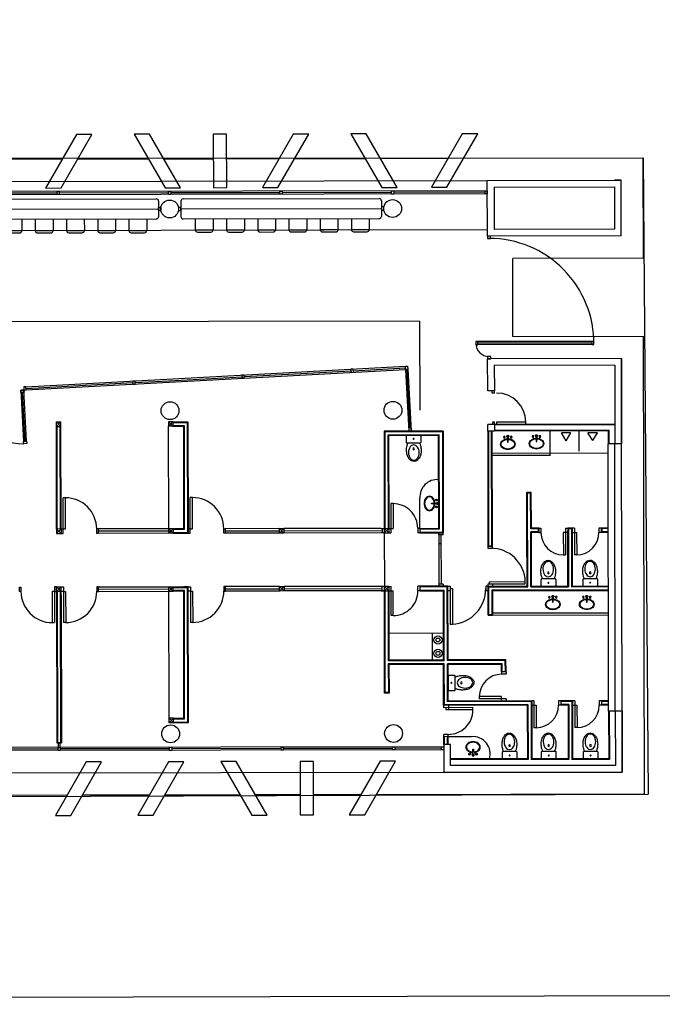
# Model space of a CAD drawing. Units: metres. Extents: x 4105 to 4937, y 2727 to 3346.
# Drawn here: x 4520 to 4535, y 3056 to 3078 of the extents above; entities that cross this region are included whole.
import ezdxf

# ---------------------------------------------------------------- set-up
doc = ezdxf.new("R2010")
doc.units = ezdxf.units.M
for name, color, linetype in [('ext', 1, 'Continuous'), ('MUROS', 6, 'Continuous'), ('vistas01', 1, 'Continuous')]:
    doc.layers.add(name, color=color, linetype=linetype)

# ---------------------------------------------------------------- blocks, each defined once
blk = doc.blocks.new('PTA-P-07')
for p, q in [((0, 0.65625), (0, 0.7)), ((0.04375, 0.65625), (0, 0.65625)), ((0.04375, 0.65625), (0.04375, 0.7)), ((0.04375, 0.04375), (0, 0.04375)), ((0, 0.04375), (0, 0)), ((0.04375, 0), (0.04375, 0.04375)), ((0.7, 0.04375), (0.0875, 0.04375)), ((0.0875, 0.04375), (0.0875, 0)), ((0.0875, 0), (0.7, 0)), ((0.7, 0), (0.7, 0.04375))]:
    blk.add_line(p, q)
blk.add_arc((0.0875, 0.04375), 0.6125, 0, 90)
blk = doc.blocks.new('INODO-P')
for points in [[(-0.103, 0.451, -0.081495), (-0.077, 0.504, -0.106957), (-0.035, 0.542), (0.009, 0.553), (0.052, 0.54, -0.106957), (0.092, 0.501, -0.081495), (0.117, 0.447, -0.069599), (0.125, 0.378, -0.069599), (0.114, 0.309, -0.081495), (0.088, 0.256, -0.106957), (0.046, 0.218), (0.003, 0.207), (-0.04, 0.22, -0.106957), (-0.081, 0.259, -0.081495), (-0.105, 0.313, -0.069599), (-0.114, 0.382, -0.069599)], [(-0.149, 0.162), (0.149, 0.162, -0.414214), (0.169, 0.142), (0.169, 0.02, -0.414214), (0.149, 0), (-0.149, 0, -0.414214), (-0.169, 0.02), (-0.169, 0.142, -0.414214)]]:
    blk.add_lwpolyline(points, format="xyb", close=True)
for centre, radius in [((0.002, 0.296), 0.0193), ((0.001, 0.075), 0.00988)]:
    blk.add_circle(centre, radius)
for centre, radius, start, end in [((0.121, 0.354), 0.276, 146.1108, 164.0195), ((0.051, 0.401), 0.192, 121.6413, 146.1108), ((0.008, 0.471), 0.109, 89.0323, 121.6413), ((0.008, 0.471), 0.109, 56.4232, 89.0323), ((-0.038, 0.402), 0.192, 31.9538, 56.4232), ((-0.109, 0.358), 0.276, 14.045, 31.9538), ((0.232, 0.322), 0.391, 164.0195, 179.0323), ((0.232, 0.322), 0.391, 179.0323, 194.045), ((0.12, 0.294), 0.276, 194.045, 208.6228), ((-0.11, 0.298), 0.276, 330.4533, 344.0195), ((-0.221, 0.33), 0.391, 344.0195, 359.0323), ((-0.221, 0.33), 0.391, 359.0323, 14.045)]:
    blk.add_arc(centre, radius, start, end)
blk = doc.blocks.new('LAVAB-Z2')
for points in [[(0.02, 0), (0.024, 0), (0.01, -0.189), (-0.011, -0.189), (-0.022, 0)], [(-0.022, 0), (-0.02, 0)]]:
    blk.add_lwpolyline(points)
for points in [[(-0.017, -0.083, 0.059449), (-0.091, -0.096, 0.083997), (-0.164, -0.132, 0.106525), (-0.217, -0.191, 0.130704), (-0.235, -0.258, 0.130704)], [(-0.016, -0.101, 0.059522), (-0.086, -0.114, 0.083997), (-0.153, -0.147, 0.106525), (-0.201, -0.201, 0.130704), (-0.216, -0.258, 0.130704)]]:
    blk.add_lwpolyline(points, format="xyb")
for centre, radius in [((-0.112, -0.028), 0.0284), ((0, 0), 0.0198), ((0.113, -0.028), 0.0284), ((-0.112, -0.028), 0.0184), ((0.113, -0.028), 0.0184)]:
    blk.add_circle(centre, radius)
for centre, radius, start, end in [((0, 0), 0.0316, 315.5654, 229.9445), ((-0.101, -0.258), 0.134, 180, 209.7863), ((-0.101, -0.258), 0.115, 180, 209.7863), ((-0.053, -0.23), 0.171, 209.7863, 234.1083), ((0, -0.399), 0.298, 73.3139, 86.8775), ((0, -0.399), 0.317, 73.3139, 86.7997), ((0.021, -0.33), 0.226, 54.1083, 73.3139), ((0.021, -0.33), 0.244, 54.1083, 73.3139), ((0.053, -0.286), 0.171, 29.7863, 54.1083), ((0.053, -0.23), 0.171, 305.8917, 330.2137), ((0.053, -0.286), 0.19, 29.7863, 54.1083), ((0.102, -0.258), 0.115, 360, 29.7863), ((0.102, -0.258), 0.115, 330.2137, 0), ((0.102, -0.258), 0.134, 0, 29.7863), ((0.102, -0.258), 0.134, 330.2137, 0), ((-0.053, -0.23), 0.19, 209.7863, 234.1083), ((-0.021, -0.186), 0.244, 234.1083, 253.3139), ((-0.021, -0.186), 0.226, 234.1083, 253.3139), ((0, -0.116), 0.317, 253.3139, 270), ((0, -0.116), 0.298, 253.3139, 270), ((0, -0.116), 0.298, 270, 286.6861), ((0, -0.116), 0.317, 270, 286.6861), ((0.021, -0.186), 0.226, 286.6861, 305.8917), ((0.021, -0.186), 0.244, 286.6861, 305.8917), ((0.053, -0.23), 0.19, 305.8917, 330.2137)]:
    blk.add_arc(centre, radius, start, end)

msp = doc.modelspace()

# ---------------------------------------------------------------- linework, layer by layer
at = {"layer": 'ext'}
msp.add_lwpolyline([(4455.045, 3056.166), (4556.595, 3056.416)], dxfattribs=at)
at = {"layer": 'MUROS'}
for p, q in [((4530.69, 3074.646), (4533.69, 3074.652)), ((4530.69, 3074.496), (4530.69, 3074.646)), ((4530.692, 3073.396), (4530.69, 3074.646)), ((4533.69, 3074.652), (4533.54, 3074.651)), ((4533.692, 3073.402), (4533.69, 3074.652)), ((4530.84, 3074.496), (4533.54, 3074.501)), ((4530.84, 3074.496), (4530.842, 3073.546)), ((4533.54, 3074.501), (4533.542, 3073.551)), ((4533.542, 3073.551), (4530.842, 3073.546)), ((4533.692, 3073.402), (4530.692, 3073.396)), ((4533.697, 3070.652), (4530.697, 3070.646)), ((4530.698, 3069.926), (4530.697, 3070.646)), ((4533.697, 3070.652), (4533.7, 3068.742)), ((4533.7, 3068.742), (4533.697, 3070.652)), ((4533.547, 3070.501), (4530.847, 3070.496)), ((4530.847, 3070.496), (4530.848, 3069.926)), ((4533.547, 3070.501), (4533.55, 3068.741)), ((4533.547, 3070.501), (4533.55, 3068.741)), ((4530.848, 3069.926), (4530.698, 3069.926)), ((4530.7, 3069.026), (4530.7, 3069.176)), ((4530.85, 3069.176), (4530.7, 3069.176)), ((4533.55, 3069.181), (4530.85, 3069.176)), ((4530.85, 3069.176), (4530.85, 3069.026)), ((4530.85, 3069.026), (4530.7, 3069.026)), ((4533.4, 3069.031), (4530.85, 3069.026)), ((4533.4, 3069.031), (4533.4, 3068.741)), ((4533.55, 3068.741), (4533.4, 3068.741)), ((4533.7, 3068.742), (4533.55, 3068.741)), ((4531.677, 3067.648), (4531.577, 3067.647)), ((4531.579, 3066.847), (4531.577, 3067.647)), ((4531.679, 3066.848), (4531.677, 3067.648)), ((4529.179, 3066.843), (4529.179, 3066.743)), ((4531.581, 3065.547), (4531.579, 3066.847)), ((4531.844, 3066.848), (4531.679, 3066.848)), ((4531.681, 3065.548), (4531.679, 3066.748)), ((4531.844, 3066.748), (4531.679, 3066.748)), ((4531.844, 3066.748), (4531.679, 3066.748)), ((4531.844, 3066.848), (4531.844, 3066.748)), ((4532.494, 3066.849), (4532.496, 3065.549)), ((4532.594, 3066.849), (4532.494, 3066.849)), ((4532.594, 3066.849), (4532.494, 3066.849)), ((4532.496, 3065.549), (4532.494, 3066.787)), ((4532.594, 3066.849), (4532.596, 3065.549)), ((4532.596, 3065.549), (4532.594, 3066.675)), ((4533.404, 3066.851), (4533.244, 3066.85)), ((4533.404, 3066.851), (4533.244, 3066.85)), ((4533.244, 3066.85), (4533.244, 3066.75)), ((4533.404, 3066.751), (4533.244, 3066.75)), ((4533.404, 3066.751), (4533.244, 3066.75)), ((4530.705, 3066.446), (4530.805, 3066.446)), ((4529.181, 3065.443), (4529.181, 3065.543)), ((4530.691, 3065.546), (4531.581, 3065.547)), ((4530.707, 3064.896), (4530.706, 3065.546)), ((4530.806, 3065.446), (4533.406, 3065.451)), ((4530.806, 3065.446), (4530.807, 3064.896)), ((4531.681, 3065.548), (4532.496, 3065.549)), ((4532.596, 3065.549), (4533.406, 3065.551)), ((4530.707, 3064.896), (4530.807, 3064.896)), ((4531.109, 3063.892), (4529.809, 3063.89)), ((4531.009, 3063.792), (4529.809, 3063.79)), ((4531.11, 3063.622), (4531.01, 3063.622)), ((4531.686, 3062.973), (4529.811, 3062.97)), ((4531.686, 3062.973), (4531.688, 3061.673)), ((4532.601, 3062.975), (4532.336, 3062.974)), ((4532.336, 3062.974), (4532.336, 3062.874)), ((4532.601, 3062.975), (4532.603, 3061.675)), ((4533.411, 3062.976), (4533.251, 3062.976)), ((4533.251, 3062.976), (4533.251, 3062.876)), ((4531.586, 3062.873), (4529.711, 3062.869)), ((4531.586, 3062.873), (4531.588, 3061.673)), ((4531.586, 3062.873), (4531.588, 3061.673)), ((4532.501, 3062.874), (4532.336, 3062.874)), ((4532.501, 3062.874), (4532.503, 3061.674)), ((4533.411, 3062.876), (4533.251, 3062.876)), ((4533.411, 3062.741), (4533.413, 3061.676)), ((4533.561, 3062.741), (4533.411, 3062.741)), ((4533.711, 3062.742), (4533.561, 3062.741)), ((4533.561, 3062.741), (4533.563, 3061.526)), ((4533.561, 3062.741), (4533.563, 3061.526)), ((4533.714, 3061.377), (4533.711, 3062.742)), ((4533.711, 3062.742), (4533.714, 3061.377)), ((4529.812, 3062.17), (4529.712, 3062.169)), ((4529.863, 3061.995), (4529.713, 3061.994)), ((4529.713, 3061.994), (4529.714, 3061.369)), ((4529.863, 3061.52), (4529.863, 3061.995)), ((4531.588, 3061.673), (4529.863, 3061.67)), ((4531.588, 3061.673), (4529.863, 3061.67)), ((4532.503, 3061.674), (4531.688, 3061.673)), ((4533.413, 3061.676), (4532.603, 3061.675)), ((4533.714, 3061.377), (4529.714, 3061.369)), ((4529.714, 3061.369), (4533.714, 3061.377)), ((4533.563, 3061.526), (4529.863, 3061.52)), ((4533.563, 3061.526), (4529.864, 3061.52))]:
    msp.add_line(p, q, dxfattribs=at)
at = {"layer": 'MUROS', "color": 7}
for p, q in [((4531.662, 3067.633), (4531.592, 3067.632)), ((4531.596, 3065.532), (4531.592, 3067.632)), ((4531.664, 3066.833), (4531.662, 3067.633)), ((4531.829, 3066.833), (4531.664, 3066.833)), ((4531.666, 3065.533), (4531.664, 3066.763)), ((4531.829, 3066.763), (4531.664, 3066.763)), ((4531.829, 3066.833), (4531.829, 3066.763)), ((4532.509, 3066.834), (4532.511, 3065.534)), ((4532.579, 3066.834), (4532.509, 3066.834)), ((4532.579, 3066.834), (4532.581, 3065.534)), ((4533.404, 3066.836), (4533.259, 3066.835)), ((4533.259, 3066.835), (4533.259, 3066.765)), ((4533.404, 3066.766), (4533.259, 3066.765)), ((4530.721, 3065.531), (4531.596, 3065.532)), ((4530.722, 3064.911), (4530.721, 3065.531)), ((4530.791, 3065.461), (4533.406, 3065.466)), ((4530.791, 3065.461), (4530.792, 3064.911)), ((4531.666, 3065.533), (4532.511, 3065.534)), ((4532.581, 3065.534), (4533.406, 3065.536)), ((4530.722, 3064.911), (4530.792, 3064.911))]:
    msp.add_line(p, q, dxfattribs=at)
at = {"layer": 'MUROS'}
for points in [[(4520.783, 3074.478), (4521.13, 3074.479), (4521.82, 3075.68), (4521.474, 3075.68)], [(4523.462, 3074.483), (4523.808, 3074.484), (4523.113, 3075.683), (4522.767, 3075.682)], [(4524.547, 3074.485), (4524.847, 3074.486), (4524.844, 3075.686), (4524.544, 3075.685)], [(4525.648, 3074.487), (4525.994, 3074.488), (4526.685, 3075.689), (4526.339, 3075.688)], [(4528.323, 3074.492), (4528.67, 3074.493), (4527.975, 3075.691), (4527.628, 3075.691)], [(4529.437, 3074.494), (4529.784, 3074.495), (4530.474, 3075.696), (4530.128, 3075.695)], [(4521.002, 3060.404), (4521.349, 3060.404), (4522.039, 3061.606), (4521.693, 3061.605)], [(4522.849, 3060.407), (4523.195, 3060.408), (4523.886, 3061.609), (4523.539, 3061.608)], [(4525.407, 3060.412), (4525.754, 3060.412), (4525.059, 3061.611), (4524.712, 3061.61)], [(4526.492, 3060.414), (4526.792, 3060.414), (4526.79, 3061.614), (4526.49, 3061.614)], [(4527.593, 3060.416), (4527.94, 3060.416), (4528.631, 3061.617), (4528.284, 3061.617)]]:
    msp.add_lwpolyline(points, close=True, dxfattribs=at)
for centre in [(4523.566, 3074.008), (4528.566, 3074.017), (4523.574, 3069.483), (4528.574, 3069.492), (4523.587, 3062.233), (4528.587, 3062.242)]:
    msp.add_circle(centre, 0.2, dxfattribs=at)
at = {"layer": 'vistas01'}
for p, q in [((4519.657, 3075.126), (4521.157, 3075.129)), ((4521.504, 3075.13), (4523.085, 3075.132)), ((4523.432, 3075.133), (4524.545, 3075.135)), ((4524.845, 3075.136), (4526.022, 3075.138)), ((4526.368, 3075.138), (4527.947, 3075.141)), ((4528.293, 3075.142), (4529.811, 3075.145)), ((4530.158, 3075.145), (4534.189, 3075.152)), ((4534.193, 3072.902), (4534.189, 3075.152)), ((4534.189, 3075.152), (4534.294, 3060.878)), ((4476.49, 3074.549), (4530.69, 3074.646)), ((4530.69, 3074.416), (4511.493, 3074.382)), ((4530.69, 3074.346), (4511.532, 3074.312)), ((4521.04, 3074.364), (4518.59, 3074.359)), ((4518.866, 3074.225), (4523.266, 3074.233)), ((4523.54, 3074.368), (4521.09, 3074.364)), ((4523.316, 3074.183), (4523.316, 3073.833)), ((4526.04, 3074.373), (4523.59, 3074.368)), ((4523.816, 3074.184), (4523.816, 3073.834)), ((4523.866, 3074.234), (4528.266, 3074.242)), ((4528.54, 3074.377), (4526.09, 3074.373)), ((4528.316, 3074.192), (4528.316, 3073.842)), ((4530.64, 3074.381), (4528.59, 3074.377)), ((4518.816, 3074), (4523.316, 3074.008)), ((4523.816, 3074.009), (4528.316, 3074.017)), ((4518.866, 3073.775), (4523.266, 3073.783)), ((4520.251, 3073.777), (4520.252, 3073.521)), ((4520.551, 3073.778), (4520.552, 3073.522)), ((4520.951, 3073.779), (4520.952, 3073.522)), ((4521.251, 3073.779), (4521.252, 3073.523)), ((4521.651, 3073.78), (4521.652, 3073.524)), ((4521.951, 3073.78), (4521.952, 3073.524)), ((4522.351, 3073.781), (4522.352, 3073.525)), ((4522.651, 3073.782), (4522.652, 3073.525)), ((4523.051, 3073.782), (4523.052, 3073.526)), ((4523.866, 3073.784), (4528.266, 3073.792)), ((4524.141, 3073.784), (4524.141, 3073.539)), ((4524.541, 3073.785), (4524.541, 3073.539)), ((4524.841, 3073.786), (4524.841, 3073.54)), ((4525.241, 3073.786), (4525.241, 3073.541)), ((4525.541, 3073.787), (4525.541, 3073.541)), ((4525.941, 3073.788), (4525.941, 3073.542)), ((4526.241, 3073.788), (4526.241, 3073.542)), ((4526.641, 3073.789), (4526.641, 3073.543)), ((4526.941, 3073.789), (4526.941, 3073.544)), ((4527.341, 3073.79), (4527.341, 3073.544)), ((4527.641, 3073.791), (4527.641, 3073.545)), ((4528.041, 3073.791), (4528.041, 3073.546)), ((4476.442, 3073.449), (4530.692, 3073.546)), ((4519.852, 3073.52), (4520.252, 3073.521)), ((4520.552, 3073.522), (4520.952, 3073.522)), ((4521.252, 3073.523), (4521.652, 3073.524)), ((4521.952, 3073.524), (4522.352, 3073.525)), ((4522.652, 3073.525), (4523.052, 3073.526)), ((4524.141, 3073.539), (4524.541, 3073.539)), ((4524.841, 3073.54), (4525.241, 3073.541)), ((4525.541, 3073.541), (4525.941, 3073.542)), ((4526.241, 3073.542), (4526.641, 3073.543)), ((4526.941, 3073.544), (4527.341, 3073.544)), ((4527.641, 3073.545), (4528.041, 3073.546)), ((4519.902, 3073.47), (4520.202, 3073.471)), ((4520.602, 3073.472), (4520.902, 3073.472)), ((4521.302, 3073.473), (4521.602, 3073.473)), ((4522.002, 3073.474), (4522.302, 3073.475)), ((4522.702, 3073.475), (4523.002, 3073.476)), ((4524.191, 3073.489), (4524.491, 3073.489)), ((4524.891, 3073.49), (4525.191, 3073.49)), ((4525.591, 3073.491), (4525.891, 3073.492)), ((4526.291, 3073.492), (4526.591, 3073.493)), ((4526.991, 3073.494), (4527.291, 3073.494)), ((4527.691, 3073.495), (4527.991, 3073.495)), ((4534.193, 3072.902), (4531.263, 3072.897)), ((4531.266, 3071.147), (4531.263, 3072.897)), ((4531.266, 3071.147), (4534.196, 3071.152)), ((4534.215, 3060.877), (4534.196, 3071.152)), ((4533.031, 3071.035), (4530.431, 3071.031)), ((4533.031, 3070.965), (4530.431, 3070.961)), ((4533.031, 3071), (4530.481, 3070.996)), ((4520.342, 3070.017), (4528.854, 3070.478)), ((4527.684, 3070.38), (4528.855, 3070.443)), ((4528.905, 3070.45), (4528.905, 3070.45)), ((4520.346, 3069.947), (4528.857, 3070.408)), ((4523.546, 3070.155), (4525.187, 3070.244)), ((4525.237, 3070.247), (4527.634, 3070.377)), ((4528.857, 3070.41), (4528.933, 3069.023)), ((4528.882, 3070.413), (4528.954, 3069.094)), ((4528.907, 3070.415), (4528.983, 3069.023)), ((4520.344, 3069.982), (4522.741, 3070.112)), ((4522.791, 3070.114), (4523.546, 3070.155)), ((4520.324, 3068.794), (4520.264, 3069.892)), ((4521.025, 3069.229), (4521.125, 3069.229)), ((4521.025, 3069.129), (4521.025, 3069.229)), ((4521.125, 3069.129), (4521.025, 3069.229)), ((4521.125, 3069.229), (4521.025, 3069.129)), ((4521.029, 3066.828), (4521.025, 3069.129)), ((4521.025, 3069.129), (4521.125, 3069.129)), ((4521.044, 3066.828), (4521.04, 3069.129)), ((4521.114, 3066.829), (4521.11, 3069.129)), ((4521.125, 3069.129), (4521.125, 3069.229)), ((4521.129, 3066.829), (4521.125, 3069.129)), ((4523.64, 3069.233), (4523.54, 3069.233)), ((4523.54, 3069.233), (4523.54, 3069.133)), ((4523.64, 3069.233), (4523.54, 3069.133)), ((4523.64, 3069.133), (4523.54, 3069.233)), ((4523.64, 3069.133), (4523.54, 3069.133)), ((4523.64, 3069.233), (4523.975, 3069.234)), ((4523.64, 3069.233), (4523.64, 3069.133)), ((4523.64, 3069.218), (4523.96, 3069.219)), ((4523.64, 3069.148), (4523.89, 3069.149)), ((4523.64, 3069.133), (4523.875, 3069.134)), ((4523.875, 3069.134), (4523.879, 3066.834)), ((4523.89, 3069.149), (4523.894, 3066.819)), ((4523.96, 3069.219), (4523.964, 3066.749)), ((4523.975, 3069.234), (4523.979, 3066.734)), ((4533.55, 3069.166), (4530.85, 3069.161)), ((4529.697, 3069.024), (4528.375, 3069.022)), ((4528.375, 3069.022), (4528.379, 3066.742)), ((4529.682, 3069.009), (4528.39, 3069.007)), ((4528.39, 3069.007), (4528.394, 3066.842)), ((4529.612, 3068.939), (4528.46, 3068.937)), ((4528.46, 3068.937), (4528.464, 3066.842)), ((4529.597, 3068.924), (4528.475, 3068.922)), ((4528.475, 3068.922), (4528.479, 3066.742)), ((4528.958, 3069.024), (4528.958, 3069.023)), ((4529.601, 3066.844), (4529.597, 3068.924)), ((4529.616, 3066.829), (4529.612, 3068.939)), ((4529.682, 3069.009), (4529.686, 3066.759)), ((4529.697, 3069.024), (4529.701, 3066.744)), ((4530.7, 3069.026), (4530.705, 3066.446)), ((4530.715, 3069.026), (4530.72, 3066.446)), ((4530.79, 3066.446), (4530.785, 3069.026)), ((4530.805, 3066.446), (4530.8, 3069.026)), ((4533.415, 3069.046), (4530.85, 3069.041)), ((4532.101, 3068.479), (4532.1, 3069.029)), ((4532.566, 3068.987), (4532.353, 3068.987)), ((4532.46, 3068.81), (4532.353, 3068.987)), ((4532.46, 3068.81), (4532.566, 3068.987)), ((4532.751, 3068.572), (4532.75, 3069.03)), ((4533.161, 3068.988), (4532.948, 3068.988)), ((4533.055, 3068.811), (4532.948, 3068.988)), ((4533.055, 3068.811), (4533.161, 3068.988)), ((4533.415, 3069.046), (4533.415, 3068.741)), ((4533.411, 3062.741), (4533.4, 3068.741)), ((4533.561, 3062.741), (4533.55, 3068.741)), ((4533.711, 3062.742), (4533.7, 3068.742)), ((4532.101, 3068.479), (4530.801, 3068.476)), ((4521.179, 3066.829), (4521.178, 3067.529)), ((4521.228, 3067.529), (4521.178, 3067.529)), ((4521.229, 3066.829), (4521.228, 3067.529)), ((4524.029, 3066.834), (4524.028, 3067.534)), ((4524.078, 3067.534), (4524.028, 3067.534)), ((4524.079, 3066.834), (4524.078, 3067.534)), ((4528.578, 3067.398), (4528.528, 3067.397)), ((4528.528, 3067.397), (4528.529, 3066.742)), ((4528.578, 3067.398), (4528.579, 3066.842)), ((4529.179, 3066.843), (4529.178, 3067.518)), ((4521.129, 3066.829), (4521.029, 3066.828)), ((4521.129, 3066.829), (4521.029, 3066.728)), ((4521.029, 3066.828), (4521.029, 3066.728)), ((4521.129, 3066.729), (4521.029, 3066.828)), ((4521.029, 3066.728), (4521.129, 3066.729)), ((4521.129, 3066.829), (4521.129, 3066.729)), ((4521.129, 3066.829), (4521.179, 3066.829)), ((4521.129, 3066.729), (4521.179, 3066.729)), ((4521.179, 3066.729), (4521.179, 3066.829)), ((4521.179, 3066.829), (4521.229, 3066.829)), ((4523.544, 3066.833), (4521.929, 3066.83)), ((4523.544, 3066.733), (4521.929, 3066.73)), ((4523.544, 3066.783), (4521.964, 3066.78)), ((4523.544, 3066.833), (4523.544, 3066.733)), ((4523.544, 3066.733), (4523.544, 3066.833)), ((4523.644, 3066.833), (4523.544, 3066.833)), ((4523.644, 3066.833), (4523.544, 3066.733)), ((4523.544, 3066.833), (4523.644, 3066.733)), ((4523.644, 3066.733), (4523.544, 3066.733)), ((4523.879, 3066.834), (4523.644, 3066.833)), ((4523.644, 3066.833), (4523.644, 3066.733)), ((4523.894, 3066.819), (4523.644, 3066.818)), ((4523.644, 3066.748), (4523.964, 3066.749)), ((4523.644, 3066.733), (4523.979, 3066.734)), ((4523.879, 3066.734), (4523.979, 3066.734)), ((4523.979, 3066.734), (4523.879, 3066.734)), ((4523.979, 3066.734), (4523.879, 3066.734)), ((4524.029, 3066.834), (4523.979, 3066.834)), ((4523.979, 3066.734), (4524.029, 3066.734)), ((4524.029, 3066.734), (4524.029, 3066.834)), ((4524.029, 3066.834), (4524.079, 3066.834)), ((4526.029, 3066.837), (4524.814, 3066.835)), ((4524.814, 3066.785), (4526.029, 3066.787)), ((4526.029, 3066.737), (4524.814, 3066.735)), ((4526.129, 3066.838), (4526.029, 3066.737)), ((4526.129, 3066.738), (4526.029, 3066.837)), ((4528.309, 3066.842), (4526.129, 3066.838)), ((4526.129, 3066.788), (4528.329, 3066.792)), ((4528.309, 3066.742), (4526.129, 3066.738)), ((4528.309, 3066.842), (4528.379, 3066.842)), ((4528.379, 3066.742), (4528.309, 3066.742)), ((4528.329, 3066.842), (4528.329, 3066.742)), ((4528.329, 3066.742), (4528.329, 3066.742)), ((4528.379, 3066.842), (4528.479, 3066.842)), ((4528.379, 3066.742), (4528.479, 3066.842)), ((4528.479, 3066.742), (4528.379, 3066.842)), ((4528.379, 3066.742), (4528.479, 3066.742)), ((4528.479, 3066.842), (4528.579, 3066.842)), ((4528.479, 3066.742), (4528.529, 3066.742)), ((4529.129, 3066.843), (4529.129, 3066.743)), ((4529.179, 3066.843), (4529.129, 3066.843)), ((4529.179, 3066.743), (4529.129, 3066.743)), ((4529.179, 3066.843), (4529.601, 3066.844)), ((4529.179, 3066.828), (4529.616, 3066.829)), ((4529.179, 3066.758), (4529.686, 3066.759)), ((4529.179, 3066.743), (4529.701, 3066.744)), ((4529.601, 3066.694), (4529.601, 3066.744)), ((4529.701, 3066.744), (4529.601, 3066.744)), ((4529.601, 3066.719), (4529.603, 3065.594)), ((4529.701, 3066.694), (4529.601, 3066.694)), ((4529.651, 3066.694), (4529.653, 3065.594)), ((4529.701, 3066.694), (4529.701, 3066.744)), ((4531.844, 3066.848), (4531.894, 3066.848)), ((4531.844, 3066.748), (4531.894, 3066.748)), ((4531.894, 3066.848), (4531.894, 3066.748)), ((4532.494, 3066.749), (4532.394, 3066.749)), ((4532.394, 3066.749), (4532.395, 3066.247)), ((4532.444, 3066.849), (4532.445, 3066.247)), ((4532.444, 3066.849), (4532.494, 3066.849)), ((4532.644, 3066.849), (4532.594, 3066.849)), ((4532.594, 3066.749), (4532.694, 3066.749)), ((4532.644, 3066.849), (4532.645, 3066.247)), ((4532.694, 3066.749), (4532.695, 3066.247)), ((4533.194, 3066.85), (4533.194, 3066.75)), ((4533.244, 3066.85), (4533.194, 3066.85)), ((4533.244, 3066.75), (4533.194, 3066.75)), ((4529.651, 3066.494), (4529.601, 3066.494)), ((4530.705, 3066.446), (4530.805, 3066.446)), ((4532.395, 3066.247), (4532.445, 3066.247)), ((4532.695, 3066.247), (4532.645, 3066.247)), ((4529.703, 3065.594), (4529.603, 3065.594)), ((4529.603, 3065.594), (4529.603, 3065.544)), ((4529.703, 3065.594), (4529.703, 3065.544)), ((4530.706, 3065.596), (4530.806, 3065.596)), ((4530.706, 3065.546), (4530.706, 3065.596)), ((4530.741, 3065.646), (4531.541, 3065.647)), ((4530.741, 3065.596), (4530.741, 3065.646)), ((4530.741, 3065.596), (4531.541, 3065.597)), ((4530.806, 3065.596), (4530.806, 3065.546)), ((4531.541, 3065.597), (4531.541, 3065.647)), ((4520.931, 3065.428), (4520.933, 3064.728)), ((4520.981, 3065.428), (4520.931, 3065.428)), ((4520.981, 3065.528), (4520.981, 3065.428)), ((4521.031, 3065.528), (4520.981, 3065.528)), ((4520.981, 3065.428), (4521.031, 3065.428)), ((4520.981, 3065.428), (4520.983, 3064.728)), ((4521.031, 3065.528), (4521.131, 3065.529)), ((4521.131, 3065.529), (4521.031, 3065.428)), ((4521.031, 3065.528), (4521.031, 3065.528)), ((4521.031, 3065.428), (4521.031, 3065.528)), ((4521.131, 3065.429), (4521.031, 3065.528)), ((4521.131, 3065.429), (4521.031, 3065.428)), ((4521.031, 3065.428), (4521.038, 3062.029)), ((4521.046, 3065.428), (4521.053, 3062.029)), ((4521.123, 3062.029), (4521.116, 3065.429)), ((4521.131, 3065.529), (4521.181, 3065.529)), ((4521.131, 3065.429), (4521.131, 3065.529)), ((4521.137, 3062.479), (4521.131, 3065.429)), ((4521.181, 3065.429), (4521.131, 3065.429)), ((4521.132, 3065.344), (4521.138, 3062.029)), ((4521.181, 3065.529), (4521.181, 3065.429)), ((4521.181, 3065.429), (4521.183, 3064.729)), ((4521.181, 3065.429), (4521.231, 3065.429)), ((4521.231, 3065.429), (4521.233, 3064.729)), ((4521.966, 3065.53), (4523.546, 3065.533)), ((4521.966, 3065.48), (4523.546, 3065.483)), ((4521.966, 3065.43), (4523.546, 3065.433)), ((4523.546, 3065.433), (4523.546, 3065.533)), ((4523.646, 3065.533), (4523.546, 3065.433)), ((4523.646, 3065.433), (4523.546, 3065.533)), ((4523.546, 3065.533), (4523.646, 3065.533)), ((4523.546, 3065.433), (4523.646, 3065.433)), ((4523.646, 3065.533), (4523.981, 3065.534)), ((4523.646, 3065.433), (4523.646, 3065.533)), ((4523.646, 3065.518), (4523.966, 3065.519)), ((4523.896, 3065.449), (4523.646, 3065.448)), ((4523.881, 3065.434), (4523.646, 3065.433)), ((4523.881, 3065.534), (4523.981, 3065.534)), ((4523.981, 3065.534), (4523.881, 3065.534)), ((4523.981, 3065.534), (4523.881, 3065.534)), ((4523.887, 3062.584), (4523.881, 3065.434)), ((4523.902, 3062.569), (4523.896, 3065.449)), ((4523.972, 3062.499), (4523.966, 3065.519)), ((4523.987, 3062.484), (4523.981, 3065.534)), ((4523.981, 3065.534), (4524.031, 3065.534)), ((4524.031, 3065.434), (4523.981, 3065.434)), ((4524.031, 3065.534), (4524.031, 3065.434)), ((4524.031, 3065.434), (4524.033, 3064.734)), ((4524.031, 3065.434), (4524.081, 3065.434)), ((4524.081, 3065.434), (4524.083, 3064.734)), ((4526.031, 3065.537), (4524.816, 3065.535)), ((4524.816, 3065.485), (4526.031, 3065.487)), ((4526.031, 3065.437), (4524.816, 3065.435)), ((4526.031, 3065.437), (4526.131, 3065.538)), ((4526.131, 3065.438), (4526.031, 3065.537)), ((4528.381, 3065.542), (4526.131, 3065.538)), ((4526.131, 3065.488), (4528.331, 3065.492)), ((4528.381, 3065.442), (4526.131, 3065.438)), ((4528.281, 3065.541), (4528.281, 3065.541)), ((4528.381, 3065.542), (4528.311, 3065.542)), ((4528.311, 3065.442), (4528.381, 3065.442)), ((4528.331, 3065.442), (4528.331, 3065.542)), ((4528.386, 3063.142), (4528.381, 3065.542)), ((4528.381, 3065.442), (4528.481, 3065.542)), ((4528.481, 3065.444), (4528.381, 3065.542)), ((4528.481, 3065.542), (4528.381, 3065.542)), ((4528.381, 3065.442), (4528.481, 3065.442)), ((4528.401, 3063.157), (4528.396, 3065.442)), ((4528.466, 3065.442), (4528.469, 3063.872)), ((4528.481, 3065.542), (4528.484, 3063.887)), ((4528.481, 3065.542), (4528.531, 3065.542)), ((4528.481, 3065.442), (4528.581, 3065.442)), ((4528.532, 3064.886), (4528.531, 3065.542)), ((4528.582, 3064.886), (4528.581, 3065.442)), ((4529.131, 3065.443), (4529.131, 3065.543)), ((4529.181, 3065.543), (4529.131, 3065.543)), ((4529.181, 3065.443), (4529.131, 3065.443)), ((4529.806, 3065.544), (4529.181, 3065.543)), ((4529.791, 3065.529), (4529.181, 3065.528)), ((4529.181, 3065.458), (4529.721, 3065.459)), ((4529.181, 3065.443), (4529.706, 3065.444)), ((4529.703, 3065.544), (4529.603, 3065.544)), ((4529.709, 3063.889), (4529.706, 3065.444)), ((4529.724, 3063.874), (4529.721, 3065.459)), ((4529.794, 3063.875), (4529.791, 3065.529)), ((4529.806, 3065.544), (4529.856, 3065.544)), ((4529.809, 3063.89), (4529.806, 3065.544)), ((4529.856, 3065.444), (4529.806, 3065.444)), ((4529.856, 3065.544), (4529.856, 3065.444)), ((4529.856, 3065.494), (4529.858, 3064.694)), ((4529.856, 3065.494), (4529.906, 3065.494)), ((4529.906, 3065.494), (4529.908, 3064.694)), ((4530.807, 3064.896), (4533.407, 3064.901)), ((4520.933, 3064.728), (4520.983, 3064.728)), ((4521.233, 3064.729), (4521.183, 3064.729)), ((4524.083, 3064.734), (4524.033, 3064.734)), ((4528.582, 3064.886), (4528.532, 3064.886)), ((4529.858, 3064.694), (4529.908, 3064.694)), ((4529.708, 3064.489), (4528.483, 3064.487)), ((4529.459, 3063.889), (4529.458, 3064.489)), ((4529.724, 3063.874), (4528.469, 3063.872)), ((4529.724, 3063.804), (4528.469, 3063.802)), ((4528.469, 3063.802), (4528.471, 3063.157)), ((4529.709, 3063.889), (4528.484, 3063.887)), ((4529.726, 3062.884), (4529.724, 3063.804)), ((4531.094, 3063.877), (4529.794, 3063.875)), ((4531.024, 3063.807), (4529.794, 3063.805)), ((4529.796, 3062.955), (4529.794, 3063.805)), ((4531.01, 3063.622), (4531.009, 3063.792)), ((4531.025, 3063.622), (4531.024, 3063.807)), ((4531.095, 3063.622), (4531.094, 3063.877)), ((4531.11, 3063.622), (4531.109, 3063.892)), ((4529.709, 3063.789), (4528.484, 3063.787)), ((4528.484, 3063.787), (4528.486, 3063.142)), ((4529.711, 3062.869), (4529.709, 3063.789)), ((4529.811, 3062.97), (4529.809, 3063.79)), ((4531.01, 3063.622), (4531.01, 3063.572)), ((4531.11, 3063.572), (4531.01, 3063.572)), ((4531.11, 3063.622), (4531.11, 3063.572)), ((4528.486, 3063.142), (4528.386, 3063.142)), ((4528.471, 3063.157), (4528.401, 3063.157)), ((4531.671, 3062.958), (4529.796, 3062.955)), ((4531.011, 3063.072), (4530.508, 3063.071)), ((4530.508, 3063.071), (4530.509, 3063.021)), ((4531.111, 3063.022), (4530.509, 3063.021)), ((4531.011, 3062.972), (4531.011, 3063.072)), ((4531.111, 3063.022), (4531.111, 3062.972)), ((4531.671, 3062.958), (4531.673, 3061.658)), ((4531.736, 3062.973), (4531.686, 3062.973)), ((4531.736, 3062.973), (4531.737, 3062.371)), ((4532.286, 3062.974), (4532.286, 3062.874)), ((4532.336, 3062.974), (4532.286, 3062.974)), ((4532.586, 3062.96), (4532.336, 3062.959)), ((4532.586, 3062.96), (4532.588, 3061.66)), ((4532.651, 3062.975), (4532.601, 3062.975)), ((4532.651, 3062.975), (4532.652, 3062.372)), ((4533.201, 3062.976), (4533.201, 3062.876)), ((4533.251, 3062.976), (4533.201, 3062.976)), ((4533.411, 3062.961), (4533.251, 3062.961)), ((4529.711, 3062.869), (4529.711, 3062.819)), ((4530.367, 3062.821), (4529.711, 3062.819)), ((4531.601, 3062.888), (4529.726, 3062.884)), ((4529.767, 3062.769), (4529.767, 3062.819)), ((4530.367, 3062.771), (4529.767, 3062.769)), ((4529.817, 3062.87), (4529.817, 3062.77)), ((4530.367, 3062.771), (4530.367, 3062.821)), ((4531.601, 3062.888), (4531.603, 3061.658)), ((4531.686, 3062.873), (4531.786, 3062.873)), ((4531.786, 3062.873), (4531.787, 3062.371)), ((4532.336, 3062.874), (4532.286, 3062.874)), ((4532.516, 3062.889), (4532.336, 3062.889)), ((4532.516, 3062.889), (4532.518, 3061.659)), ((4532.601, 3062.875), (4532.701, 3062.875)), ((4532.701, 3062.875), (4532.702, 3062.372)), ((4533.251, 3062.876), (4533.201, 3062.876)), ((4533.411, 3062.891), (4533.251, 3062.891)), ((4533.426, 3062.741), (4533.428, 3061.661)), ((4523.552, 3062.483), (4523.552, 3062.583)), ((4523.652, 3062.583), (4523.552, 3062.583)), ((4523.552, 3062.483), (4523.652, 3062.583)), ((4523.652, 3062.483), (4523.552, 3062.483)), ((4523.652, 3062.483), (4523.554, 3062.583)), ((4523.652, 3062.583), (4523.887, 3062.584)), ((4523.652, 3062.483), (4523.652, 3062.583)), ((4523.652, 3062.568), (4523.902, 3062.569)), ((4523.652, 3062.498), (4523.972, 3062.499)), ((4523.652, 3062.483), (4523.987, 3062.484)), ((4531.787, 3062.371), (4531.737, 3062.371)), ((4532.702, 3062.372), (4532.652, 3062.372)), ((4521.038, 3062.029), (4521.138, 3062.029)), ((4529.812, 3062.22), (4529.712, 3062.219)), ((4529.712, 3062.169), (4529.712, 3062.219)), ((4529.713, 3061.994), (4529.712, 3062.169)), ((4529.728, 3061.994), (4529.727, 3062.169)), ((4529.798, 3061.995), (4529.797, 3062.17)), ((4529.812, 3062.17), (4529.812, 3062.22)), ((4529.813, 3061.995), (4529.812, 3062.17)), ((4529.813, 3061.995), (4529.812, 3062.17)), ((4529.812, 3062.17), (4530.337, 3062.17)), ((4529.713, 3061.944), (4508.138, 3061.906)), ((4529.713, 3061.874), (4508.138, 3061.836)), ((4521.063, 3061.894), (4518.613, 3061.889)), ((4523.563, 3061.898), (4521.113, 3061.894)), ((4526.063, 3061.903), (4523.613, 3061.898)), ((4528.563, 3061.907), (4526.113, 3061.903)), ((4529.663, 3061.909), (4528.613, 3061.907)), ((4531.603, 3061.658), (4529.863, 3061.655)), ((4532.518, 3061.659), (4531.673, 3061.658)), ((4533.428, 3061.661), (4532.588, 3061.66)), ((4529.714, 3061.369), (4477.464, 3061.276)), ((4500.396, 3060.756), (4534.294, 3060.878)), ((4521.261, 3060.854), (4519.761, 3060.851)), ((4523.108, 3060.857), (4521.608, 3060.855)), ((4525.147, 3060.861), (4523.454, 3060.858)), ((4526.491, 3060.864), (4525.493, 3060.862)), ((4527.852, 3060.866), (4526.791, 3060.864)), ((4534.215, 3060.877), (4528.199, 3060.867))]:
    msp.add_line(p, q, dxfattribs=at)
at = {"layer": 'vistas01', "ltscale": 50}
for p, q in [((4529.171, 3071.493), (4508.539, 3071.456)), ((4529.171, 3071.493), (4529.174, 3069.493)), ((4523.544, 3066.833), (4523.54, 3069.133)), ((4528.379, 3066.742), (4528.381, 3065.542)), ((4523.552, 3062.583), (4523.546, 3065.533))]:
    msp.add_line(p, q, dxfattribs=at)
at = {"layer": 'vistas01', "ltscale": 30}
for p, q in [((4530.786, 3068.526), (4533.401, 3068.537)), ((4530.807, 3064.946), (4533.407, 3064.951))]:
    msp.add_line(p, q, dxfattribs=at)
at = {"layer": 'vistas01'}
msp.add_lwpolyline([(4472.686, 3075.099), (4486.923, 3075.134), (4488.693, 3078.254), (4495.509, 3075.127), (4509.928, 3078.212), (4511.855, 3075.146), (4534.189, 3075.152)], dxfattribs=at)
for points in [[(4521.09, 3074.329), (4521.04, 3074.329), (4521.04, 3074.399), (4521.09, 3074.399)], [(4523.59, 3074.333), (4523.54, 3074.333), (4523.54, 3074.403), (4523.59, 3074.403)], [(4526.09, 3074.338), (4526.04, 3074.338), (4526.04, 3074.408), (4526.09, 3074.408)], [(4528.59, 3074.342), (4528.54, 3074.342), (4528.54, 3074.412), (4528.59, 3074.412)], [(4530.69, 3074.346), (4530.64, 3074.346), (4530.64, 3074.416), (4530.69, 3074.416)], [(4523.366, 3073.973), (4523.316, 3073.973), (4523.316, 3074.043), (4523.366, 3074.043)], [(4523.766, 3073.974), (4523.816, 3073.974), (4523.816, 3074.044), (4523.766, 3074.044)], [(4528.316, 3073.982), (4528.366, 3073.982), (4528.366, 3074.052), (4528.316, 3074.052)], [(4530.692, 3073.346), (4530.762, 3073.346), (4530.762, 3073.396), (4530.692, 3073.396)], [(4530.431, 3071.031), (4530.431, 3070.961), (4530.481, 3070.961), (4530.481, 3071.031)], [(4533.031, 3071.035), (4533.031, 3070.965), (4533.081, 3070.965), (4533.081, 3071.035)], [(4530.697, 3070.646), (4530.767, 3070.646), (4530.767, 3070.696), (4530.697, 3070.696)], [(4528.907, 3070.415), (4528.857, 3070.41), (4528.854, 3070.48), (4528.903, 3070.485)], [(4525.235, 3070.282), (4525.185, 3070.279), (4525.189, 3070.209), (4525.239, 3070.212)], [(4527.682, 3070.415), (4527.632, 3070.412), (4527.635, 3070.342), (4527.685, 3070.345)], [(4520.342, 3070.017), (4520.292, 3070.014), (4520.296, 3069.944), (4520.346, 3069.947)], [(4522.789, 3070.149), (4522.739, 3070.147), (4522.743, 3070.077), (4522.793, 3070.079)], [(4520.226, 3069.94), (4520.289, 3068.792), (4520.358, 3068.796), (4520.296, 3069.944)], [(4520.229, 3069.89), (4520.226, 3069.94), (4520.296, 3069.944), (4520.299, 3069.894)], [(4528.933, 3069.023), (4528.983, 3069.026), (4528.979, 3069.096), (4528.929, 3069.093)], [(4520.291, 3068.742), (4520.289, 3068.792), (4520.358, 3068.796), (4520.361, 3068.746)], [(4521.929, 3066.73), (4521.929, 3066.83), (4521.964, 3066.83), (4521.964, 3066.73)], [(4524.779, 3066.735), (4524.779, 3066.835), (4524.814, 3066.835), (4524.814, 3066.735)], [(4526.129, 3066.738), (4526.029, 3066.737), (4526.029, 3066.837), (4526.129, 3066.838)], [(4530.705, 3066.396), (4530.805, 3066.396), (4530.805, 3066.446), (4530.705, 3066.446)], [(4520.231, 3065.527), (4520.231, 3065.427), (4520.196, 3065.427), (4520.196, 3065.527)], [(4521.931, 3065.53), (4521.931, 3065.43), (4521.966, 3065.43), (4521.966, 3065.53)], [(4524.781, 3065.535), (4524.781, 3065.435), (4524.816, 3065.435), (4524.816, 3065.535)], [(4526.131, 3065.438), (4526.031, 3065.437), (4526.031, 3065.537), (4526.131, 3065.538)], [(4530.656, 3065.546), (4530.656, 3065.446), (4530.706, 3065.446), (4530.706, 3065.546)], [(4521.113, 3062.029), (4521.063, 3062.029), (4521.063, 3061.929), (4521.113, 3061.929)], [(4521.113, 3061.859), (4521.063, 3061.859), (4521.063, 3061.929), (4521.113, 3061.929)], [(4523.613, 3061.863), (4523.563, 3061.863), (4523.563, 3061.933), (4523.613, 3061.933)], [(4526.113, 3061.868), (4526.063, 3061.868), (4526.063, 3061.938), (4526.113, 3061.938)], [(4528.613, 3061.872), (4528.563, 3061.872), (4528.563, 3061.942), (4528.613, 3061.942)], [(4529.713, 3061.874), (4529.663, 3061.874), (4529.663, 3061.944), (4529.713, 3061.944)]]:
    msp.add_lwpolyline(points, close=True, dxfattribs=at)
for centre, radius in [((4529.583, 3064.339), 0.0931), ((4529.583, 3064.339), 0.0431), ((4529.584, 3064.039), 0.0931), ((4529.584, 3064.039), 0.0431)]:
    msp.add_circle(centre, radius, dxfattribs=at)
for centre, radius, start, end in [((4523.266, 3074.183), 0.05, 0.1029, 90.1029), ((4523.866, 3074.184), 0.05, 90.1029, 180.1029), ((4528.266, 3074.192), 0.05, 0.1029, 90.1029), ((4523.266, 3073.833), 0.05, 270.1029, 0.1029), ((4523.866, 3073.834), 0.05, 180.1029, 270.1029), ((4528.266, 3073.842), 0.05, 270.1029, 0.1029), ((4520.202, 3073.521), 0.05, 270.1029, 0.1029), ((4520.602, 3073.522), 0.05, 180.1029, 270.1029), ((4520.902, 3073.522), 0.05, 270.1029, 0.1029), ((4521.302, 3073.523), 0.05, 180.1029, 270.1029), ((4521.602, 3073.523), 0.05, 270.1029, 0.1029), ((4522.002, 3073.524), 0.05, 180.1029, 270.1029), ((4522.302, 3073.525), 0.05, 270.1029, 0.1029), ((4522.702, 3073.525), 0.05, 180.1029, 270.1029), ((4523.002, 3073.526), 0.05, 270.1029, 0.1029), ((4524.191, 3073.539), 0.05, 180.1029, 270.1029), ((4524.491, 3073.539), 0.05, 270.1029, 0.1029), ((4524.891, 3073.54), 0.05, 180.1029, 270.1029), ((4525.191, 3073.54), 0.05, 270.1029, 0.1029), ((4525.591, 3073.541), 0.05, 180.1029, 270.1029), ((4525.891, 3073.542), 0.05, 270.1029, 0.1029), ((4526.291, 3073.542), 0.05, 180.1029, 270.1029), ((4526.591, 3073.543), 0.05, 270.1029, 0.1029), ((4526.991, 3073.544), 0.05, 180.1029, 270.1029), ((4527.291, 3073.544), 0.05, 270.1029, 0.1029), ((4527.691, 3073.545), 0.05, 180.1029, 270.1029), ((4527.991, 3073.545), 0.05, 270.1029, 0.1029), ((4530.731, 3070.996), 2.35, 359.2495, 90.1029), ((4530.731, 3070.996), 0.3, 180.1029, 270.1029), ((4520.28, 3069.926), 1.184, 180.5608, 270.5608), ((4529.564, 3067.549), 0.387, 84.7875, 184.669), ((4521.229, 3066.829), 0.7, 0.1029, 90.1029), ((4524.079, 3066.834), 0.7, 0.1029, 90.1029), ((4528.579, 3066.848), 0.55, 359.5227, 90.1029), ((4532.396, 3066.749), 0.502, 180.1029, 269.8473), ((4532.692, 3066.749), 0.502, 270.3585, 0.1029), ((4530.774, 3065.628), 0.768, 1.4091, 91.4091), ((4520.931, 3065.428), 0.7, 180.1029, 270.1029), ((4521.231, 3065.429), 0.7, 270.1029, 0.1029), ((4524.081, 3065.434), 0.7, 270.1029, 0.1029), ((4528.581, 3065.436), 0.55, 270.1029, 0.6831), ((4529.862, 3065.487), 0.794, 273.31, 0.5928), ((4531.011, 3063.069), 0.502, 90.1029, 179.8473), ((4529.817, 3062.77), 0.55, 269.5227, 0.1029), ((4531.784, 3062.873), 0.502, 270.3585, 0.1029), ((4532.699, 3062.875), 0.502, 270.3585, 0.1029), ((4530.368, 3061.784), 0.387, 342.9925, 94.669)]:
    msp.add_arc(centre, radius, start, end, dxfattribs=at)

# ---------------------------------------------------------------- block references
for name, p, xscale, yscale, zscale, rotation in [('PTA-P-07', (4530.803, 3069.176), 1.071428571427961, 1.071428571428636, 1.071428571428598, 0.1028967602051727), ('LAVAB-Z2', (4531.15, 3068.909), -0.6913570032692595, 0.6913570032703014, 0.6913570032704431, 0.1028967602294628), ('LAVAB-Z2', (4531.793, 3068.922), -0.6913570032692595, 0.6913570032703014, 0.6913570032704431, 0.1028967602294628), ('LAVAB-Z2', (4529.571, 3067.402), 0.6913570032706238, 0.6913570032703014, 0.6913570032704431, 270.1028967602293), ('LAVAB-Z2', (4532.159, 3065.316), -0.6913570032692595, 0.6913570032703014, 0.6913570032704431, 0.1028967602294628), ('LAVAB-Z2', (4532.921, 3065.317), -0.6913570032692595, 0.6913570032703014, 0.6913570032704431, 0.1028967602294628), ('LAVAB-Z2', (4530.371, 3061.758), 0.6913570032692595, 0.6913570032703014, 0.6913570032704431, 180.1028967602295)]:
    msp.add_blockref(name, p, dxfattribs=dict(at, xscale=xscale, yscale=yscale, zscale=zscale, rotation=rotation))
at = {"layer": 'vistas01', "xscale": -1}
for p, rotation in [((4529.036, 3068.923), 180.102896760212), ((4532.062, 3065.548), 0.1028967602120367), ((4533, 3065.55), 0.1028967602120367), ((4529.81, 3063.374), 270.102896760212), ((4531.192, 3061.672), 0.1028967602120367), ((4532.069, 3061.674), 0.1028967602120367), ((4533.007, 3061.675), 0.1028967602120367)]:
    msp.add_blockref('INODO-P', p, dxfattribs=dict(at, rotation=rotation))

doc.saveas('drawing.dxf')
